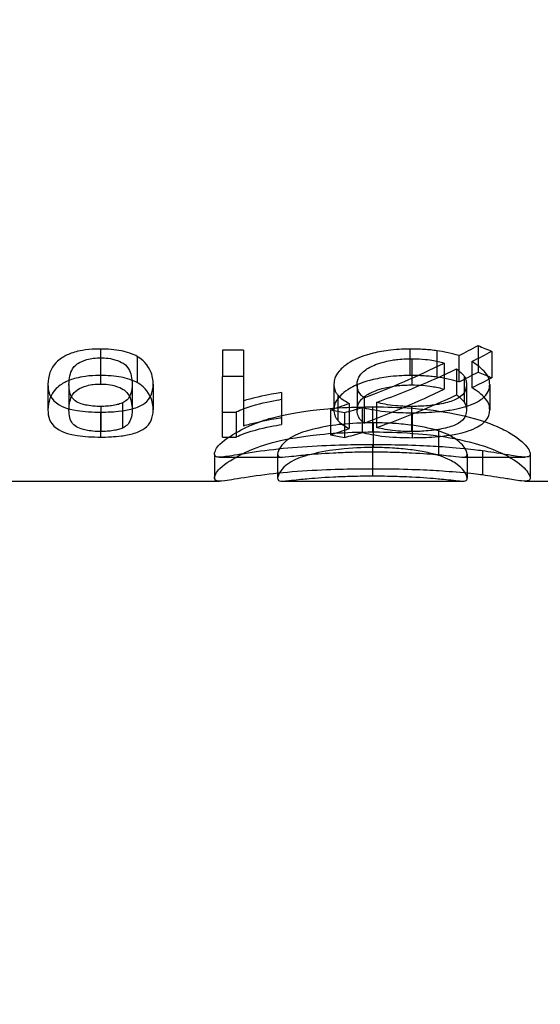
# Model space of a CAD drawing. Units: millimetres. Extents: x -1426 to 44684, y -11211 to 19033.
# Drawn here: x 292 to 293, y -6199 to -6196 of the extents above; entities that cross this region are included whole.
import ezdxf
from ezdxf import colors
from ezdxf.entities.mleader import LeaderData, LeaderLine
from ezdxf.math import Vec2, Vec3

# ---------------------------------------------------------------- set-up
doc = ezdxf.new("R2010")
doc.units = ezdxf.units.MM
doc.header["$LTSCALE"] = 0.5
doc.layers.add('A-ANNOTATION_ENGLISH', color=7, linetype='Continuous')
doc.layers.add('BY OTHERS', color=7, linetype='Continuous', true_color=0x999999)
doc.styles.add('IC2 TECH - ANNOTATION', font='GOTHIC.TTF', dxfattribs={"height": 2.5})

# ---------------------------------------------------------------- blocks, each defined once
blk = doc.blocks.new('IC2 Tech_Connection 1_Verrière')
at = {"ltscale": 0.019606}
for p, q in [((-8.3321, 21.8132), (-8.3321, 21.7304)), ((-7.365, 21.8132), (-7.365, 21.7304))]:
    blk.add_line(p, q, dxfattribs=at)
at = {"ltscale": 0.015579}
for p, q in [((-7.8849, 21.8101), (-7.9507, 21.8101)), ((-7.8849, 21.7274), (-7.9507, 21.7274))]:
    blk.add_line(p, q, dxfattribs=at)
at = {"ltscale": 0.019587}
for p, q in [((-7.9507, 21.8101), (-7.9507, 21.7274)), ((-7.8849, 21.8101), (-7.8849, 21.7274))]:
    blk.add_line(p, q, dxfattribs=at)
at = {"ltscale": 0.019672}
blk.add_line((-7.1514, 21.8241), (-7.1514, 21.7411), dxfattribs=at)
at = {"ltscale": 0.019468}
blk.add_line((-8.2174, 21.7902), (-8.2174, 21.7081), dxfattribs=at)
at = {"ltscale": 0.019425}
blk.add_line((-7.3582, 21.7829), (-7.3582, 21.7009), dxfattribs=at)
at = {"ltscale": 0.019574}
blk.add_line((-7.2798, 21.8079), (-7.2798, 21.7253), dxfattribs=at)
at = {"ltscale": 0.019482}
blk.add_line((-7.2113, 21.7925), (-7.2113, 21.7103), dxfattribs=at)
at = {"ltscale": 0.019563}
blk.add_line((-7.1083, 21.806), (-7.1083, 21.7234), dxfattribs=at)
at = {"ltscale": 0.019344}
blk.add_line((-7.2576, 21.7693), (-7.2576, 21.6876), dxfattribs=at)
at = {"ltscale": 0.019238}
blk.add_line((-7.2183, 21.7511), (-7.2183, 21.6698), dxfattribs=at)
at = {"ltscale": 0.019374}
blk.add_line((-7.1704, 21.7744), (-7.1704, 21.6926), dxfattribs=at)
at = {"ltscale": 0.006248}
blk.add_line((-8.3321, 21.7304), (-8.3321, 21.7037), dxfattribs=at)
at = {"ltscale": 0.13039}
blk.add_line((-7.9507, 21.5378), (-7.9507, 21.7274), dxfattribs=at)
at = {"ltscale": 0.102182}
blk.add_line((-7.8849, 21.7274), (-7.8849, 21.5721), dxfattribs=at)
at = {"ltscale": 0.019106}
blk.add_line((-7.1948, 21.7282), (-7.1948, 21.6476), dxfattribs=at)
at = {"ltscale": 0.018962}
for p, q in [((-8.4968, 21.7028), (-8.4968, 21.6227)), ((-8.4309, 21.7027), (-8.4309, 21.6227)), ((-8.2334, 21.7027), (-8.2334, 21.6227)), ((-8.1675, 21.7028), (-8.1675, 21.6227))]:
    blk.add_line(p, q, dxfattribs=at)
at = {"ltscale": 0.018966}
blk.add_line((-7.6022, 21.7035), (-7.6022, 21.6234), dxfattribs=at)
at = {"ltscale": 0.018959}
blk.add_line((-7.5298, 21.7023), (-7.5298, 21.6222), dxfattribs=at)
at = {"ltscale": 0.018954}
blk.add_line((-7.1873, 21.7015), (-7.1873, 21.6215), dxfattribs=at)
at = {"ltscale": 0.018958}
blk.add_line((-7.1149, 21.7021), (-7.1149, 21.622), dxfattribs=at)
at = {"ltscale": 0.018816}
blk.add_line((-7.7663, 21.6768), (-7.7663, 21.5973), dxfattribs=at)
at = {"ltscale": 0.018771}
blk.add_line((-7.5899, 21.6686), (-7.5899, 21.5894), dxfattribs=at)
at = {"ltscale": 0.018726}
blk.add_line((-7.5073, 21.6605), (-7.5073, 21.5815), dxfattribs=at)
at = {"ltscale": 0.018579}
for p, q in [((-8.3314, 21.6336), (-8.3314, 21.5552)), ((-7.3599, 21.6336), (-7.3599, 21.5552))]:
    blk.add_line(p, q, dxfattribs=at)
at = {"ltscale": 0.01864}
blk.add_line((-8.2631, 21.6448), (-8.2631, 21.5661), dxfattribs=at)
at = {"ltscale": 0.018631}
blk.add_line((-7.5542, 21.6432), (-7.5542, 21.5645), dxfattribs=at)
at = {"ltscale": 0.018562}
blk.add_line((-7.5134, 21.6304), (-7.5134, 21.552), dxfattribs=at)
at = {"ltscale": 0.018572}
blk.add_line((-7.4818, 21.6322), (-7.4818, 21.5538), dxfattribs=at)
at = {"ltscale": 0.018647}
blk.add_line((-7.4691, 21.6462), (-7.4691, 21.5674), dxfattribs=at)
at = {"ltscale": 0.018483}
for p, q in [((-8.3321, 21.6158), (-8.3321, 21.5378)), ((-7.9083, 21.6158), (-7.9083, 21.5378))]:
    blk.add_line(p, q, dxfattribs=at)
at = {"ltscale": 0.009993}
for p, q in [((-7.9507, 21.6158), (-7.9083, 21.6158)), ((-7.9507, 21.5378), (-7.9083, 21.5378))]:
    blk.add_line(p, q, dxfattribs=at)
at = {"ltscale": 0.015146}
blk.add_line((-7.7663, 21.5973), (-7.7663, 21.5769), dxfattribs=at)
at = {"ltscale": 0.018521}
blk.add_line((-7.6124, 21.6229), (-7.6124, 21.5447), dxfattribs=at)
at = {"ltscale": 0.018475}
blk.add_line((-7.5693, 21.6143), (-7.5693, 21.5363), dxfattribs=at)
at = {"ltscale": 0.018473}
blk.add_line((-7.3578, 21.6139), (-7.3578, 21.5359), dxfattribs=at)
at = {"ltscale": 0.018305}
blk.add_line((-7.4797, 21.5823), (-7.4797, 21.505), dxfattribs=at)
at = {"ltscale": 0.018175}
blk.add_line((-7.2747, 21.5574), (-7.2747, 21.4806), dxfattribs=at)
at = {"ltscale": 0.01795}
blk.add_line((-7.4818, 21.5135), (-7.4818, 21.4377), dxfattribs=at)
at = {"ltscale": 0.017804}
for p, q in [((-7.9757, 21.4846), (-7.9757, 21.4094)), ((-6.9879, 21.4846), (-6.9879, 21.4094))]:
    blk.add_line(p, q, dxfattribs=at)
at = {"ltscale": 0.046585}
blk.add_line((-7.96, 21.475), (-7.7639, 21.475), dxfattribs=at)
at = {"ltscale": 0.017805}
for p, q in [((-7.7782, 21.4846), (-7.7782, 21.4094)), ((-7.1855, 21.4846), (-7.1855, 21.4094))]:
    blk.add_line(p, q, dxfattribs=at)
at = {"ltscale": 0.046423}
blk.add_line((-7.1997, 21.475), (-7.0043, 21.475), dxfattribs=at)
at = {"ltscale": 0.017854}
blk.add_line((-7.1376, 21.4946), (-7.1376, 21.4192), dxfattribs=at)
at = {"ltscale": 0.005005}
blk.add_line((-7.4818, 21.4377), (-7.4818, 21.4163), dxfattribs=at)
at = {"ltscale": 0.379564}
blk.add_line((-9.5547, 21.4), (-7.96, 21.4), dxfattribs=at)
at = {"ltscale": 0.13424}
blk.add_line((-7.7639, 21.4), (-7.1997, 21.4), dxfattribs=at)
at = {"ltscale": 0.160565}
blk.add_line((-7.0043, 21.4), (-6.3295, 21.4), dxfattribs=at)
at = {"ltscale": 0.022645}
blk.add_ellipse((-8.5105, 25), major_axis=(0, -3.525), ratio=0.88855, start_param=0.427712, end_param=0.448828, dxfattribs=at)
at = {"ltscale": 0.014272}
blk.add_ellipse((-5.4239, 25.0001), major_axis=(-3.9812, -0.0003), ratio=0.885453, start_param=1.121903, end_param=1.133889, dxfattribs=at)
at = {"ltscale": 0.023372}
blk.add_ellipse((-8.4347, 25), major_axis=(0, 3.525), ratio=0.88938, start_param=3.556696, end_param=3.57843, dxfattribs=at)
at = {"ltscale": 0.093164}
blk.add_ellipse((-8.5088, 25), major_axis=(0, 3.525), ratio=0.887386, start_param=3.467484, end_param=3.553099, dxfattribs=at)
at = {"ltscale": 0.093229}
blk.add_ellipse((-8.4328, 25), major_axis=(0, -3.525), ratio=0.88812, start_param=0.312917, end_param=0.398389, dxfattribs=at)
at = {"ltscale": 0.022583}
blk.add_ellipse((-8.5105, 25), major_axis=(0, -3.6), ratio=0.888549, start_param=0.418234, end_param=0.438817, dxfattribs=at)
at = {"ltscale": 0.023312}
blk.add_ellipse((-8.4347, 25), major_axis=(0, 3.6), ratio=0.88938, start_param=3.547536, end_param=3.568727, dxfattribs=at)
at = {"ltscale": 0.01424}
blk.add_ellipse((-5.424, 25), major_axis=(-4.0657, 0.0001), ratio=0.885438, start_param=1.131999, end_param=1.143681, dxfattribs=at)
at = {"ltscale": 0.092994}
blk.add_ellipse((-8.5088, 25), major_axis=(0, 3.6), ratio=0.887386, start_param=3.460452, end_param=3.544024, dxfattribs=at)
at = {"ltscale": 0.093072}
blk.add_ellipse((-8.4328, 25), major_axis=(0, -3.6), ratio=0.88812, start_param=0.306183, end_param=0.389637, dxfattribs=at)
at = {"ltscale": 0.021329}
blk.add_ellipse((-8.5101, 25), major_axis=(0, -3.525), ratio=0.888541, start_param=0.290692, end_param=0.310159, dxfattribs=at)
at = {"ltscale": 0.018761}
blk.add_ellipse((-8.588, 25), major_axis=(3.6598, 0), ratio=0.963169, start_param=4.994478, end_param=5.01041, dxfattribs=at)
at = {"ltscale": 0.012454}
blk.add_ellipse((-6.1165, 25.0001), major_axis=(-5.2191, -0.0001), ratio=0.675426, start_param=1.280096, end_param=1.288708, dxfattribs=at)
at = {"ltscale": 0.021304}
blk.add_ellipse((-8.5101, 25), major_axis=(0, -3.6), ratio=0.888541, start_param=0.284466, end_param=0.30349, dxfattribs=at)
at = {"ltscale": 0.012447}
blk.add_ellipse((-6.1165, 25.0003), major_axis=(-5.3303, -0.0001), ratio=0.675439, start_param=1.286307, end_param=1.294724, dxfattribs=at)
at = {"ltscale": 0.018744}
blk.add_ellipse((-8.588, 25), major_axis=(3.7377, 0.0001), ratio=0.963164, start_param=4.988404, end_param=5.003976, dxfattribs=at)
at = {"ltscale": 0.087541}
blk.add_open_spline([(-8.3321, 21.8132), (-8.3424, 21.8131), (-8.3533, 21.813), (-8.3843, 21.81), (-8.3943, 21.8081), (-8.4181, 21.8026), (-8.4307, 21.7979), (-8.4487, 21.7887), (-8.4603, 21.782), (-8.4888, 21.7522), (-8.4962, 21.7282), (-8.4968, 21.7028)], degree=3, knots=[0, 0, 0, 0, 0.00306288, 0.00306288, 0.00611944, 0.00611944, 0.0116902, 0.0116902, 0.01590914, 0.01590914, 0.02316968, 0.02316968, 0.02316968, 0.02316968], dxfattribs=at)
at = {"ltscale": 0.031327}
blk.add_open_spline([(-8.2174, 21.7902), (-8.2241, 21.7937), (-8.2295, 21.7964), (-8.2508, 21.8038), (-8.26, 21.806), (-8.2767, 21.8093), (-8.2876, 21.8109), (-8.3114, 21.8129), (-8.3217, 21.813), (-8.3321, 21.8132)], degree=3, knots=[0, 0, 0, 0, 0.00319809, 0.00319809, 0.00636208, 0.00636208, 0.00992406, 0.00992406, 0.01366227, 0.01366227, 0.01366227, 0.01366227], dxfattribs=at)
at = {"ltscale": 0.09782}
blk.add_open_spline([(-7.365, 21.8132), (-7.3786, 21.8131), (-7.3988, 21.8129), (-7.444, 21.8074), (-7.4624, 21.8041), (-7.5094, 21.7927), (-7.5288, 21.7846), (-7.5668, 21.7644), (-7.5791, 21.7522), (-7.5992, 21.7282), (-7.6017, 21.7159), (-7.6022, 21.7035)], degree=3, knots=[0, 0, 0, 0, 0.00407984, 0.00407984, 0.0069834, 0.0069834, 0.01211191, 0.01211191, 0.02043754, 0.02043754, 0.03636477, 0.03636477, 0.03636477, 0.03636477], dxfattribs=at)
at = {"ltscale": 0.020482}
blk.add_open_spline([(-7.2798, 21.8079), (-7.2864, 21.8087), (-7.2929, 21.8095), (-7.2995, 21.8102), (-7.3063, 21.8109), (-7.3133, 21.8114), (-7.3203, 21.8119), (-7.3275, 21.8123), (-7.3348, 21.8126), (-7.3421, 21.8128), (-7.3497, 21.813), (-7.3574, 21.8131), (-7.365, 21.8132)], degree=3, knots=[0, 0, 0, 0, 0.00002039693, 0.00002039693, 0.00002039693, 0.00004154514, 0.00004154514, 0.00004154514, 0.00006348211, 0.00006348211, 0.00006348211, 0.00008643946, 0.00008643946, 0.00008643946, 0.00008643946], dxfattribs=at)
at = {"ltscale": 0.063008}
blk.add_open_spline([(-8.4309, 21.7027), (-8.4306, 21.7215), (-8.4277, 21.7385), (-8.4134, 21.7616), (-8.4056, 21.7667), (-8.3967, 21.7723), (-8.387, 21.777), (-8.3676, 21.7824), (-8.36, 21.7837), (-8.3464, 21.7856), (-8.3395, 21.7857), (-8.3321, 21.7858)], degree=3, knots=[0, 0, 0, 0, 0.0158907, 0.0158907, 0.0280786, 0.0280786, 0.0562705, 0.0562705, 0.0751435, 0.0751435, 0.1080698, 0.1080698, 0.1080698, 0.1080698], dxfattribs=at)
at = {"ltscale": 0.063024}
blk.add_open_spline([(-8.3321, 21.7858), (-8.3252, 21.7857), (-8.3177, 21.7856), (-8.2978, 21.7828), (-8.2905, 21.7808), (-8.2761, 21.7764), (-8.2672, 21.7721), (-8.2588, 21.767), (-8.2509, 21.7618), (-8.2365, 21.7384), (-8.2337, 21.7214), (-8.2334, 21.7027)], degree=3, knots=[0, 0, 0, 0, 0.00209272, 0.00209272, 0.00436534, 0.00436534, 0.01158339, 0.01158339, 0.01513269, 0.01513269, 0.01966972, 0.01966972, 0.01966972, 0.01966972], dxfattribs=at)
at = {"ltscale": 0.056221}
blk.add_open_spline([(-8.1675, 21.7028), (-8.168, 21.7152), (-8.169, 21.7296), (-8.1892, 21.773), (-8.2101, 21.7854), (-8.2174, 21.7902)], degree=3, knots=[0, 0, 0, 0, 0.0104908, 0.0104908, 0.02728983, 0.02728983, 0.02728983, 0.02728983], dxfattribs=at)
at = {"ltscale": 0.07278}
blk.add_open_spline([(-7.5298, 21.7023), (-7.5294, 21.7115), (-7.5277, 21.7222), (-7.5118, 21.7418), (-7.5027, 21.7492), (-7.4813, 21.7607), (-7.4659, 21.7679), (-7.4268, 21.7775), (-7.4125, 21.7795), (-7.3845, 21.7826), (-7.3701, 21.7827), (-7.3582, 21.7829)], degree=3, knots=[0, 0, 0, 0, 0.00785336, 0.00785336, 0.0129695, 0.0129695, 0.01647932, 0.01647932, 0.01881515, 0.01881515, 0.02293609, 0.02293609, 0.02293609, 0.02293609], dxfattribs=at)
at = {"ltscale": 0.01524}
blk.add_open_spline([(-7.3582, 21.7829), (-7.3478, 21.7828), (-7.3392, 21.7827), (-7.3125, 21.7806), (-7.305, 21.7795), (-7.2954, 21.778)], degree=3, knots=[0, 0, 0, 0, 0.003143161, 0.003143161, 0.006427991, 0.006427991, 0.006427991, 0.006427991], dxfattribs=at)
at = {"ltscale": 0.018456}
blk.add_open_spline([(-7.2113, 21.7925), (-7.222, 21.7955), (-7.2325, 21.7984), (-7.2598, 21.8048), (-7.2694, 21.8063), (-7.2798, 21.8079)], degree=3, knots=[0, 0, 0, 0, 0.003841462, 0.003841462, 0.008859271, 0.008859271, 0.008859271, 0.008859271], dxfattribs=at)
at = {"ltscale": 0.010293}
blk.add_open_spline([(-7.2954, 21.778), (-7.2889, 21.7769), (-7.283, 21.7759), (-7.27, 21.7728), (-7.264, 21.7711), (-7.2576, 21.7693)], degree=3, knots=[0, 0, 0, 0, 0.002094957, 0.002094957, 0.003725707, 0.003725707, 0.003725707, 0.003725707], dxfattribs=at)
at = {"ltscale": 0.01529}
blk.add_open_spline([(-7.2183, 21.7511), (-7.2149, 21.7483), (-7.2105, 21.745), (-7.1979, 21.7332), (-7.1965, 21.7306), (-7.1948, 21.7282)], degree=3, knots=[0, 0, 0, 0, 0.002350639, 0.002350639, 0.005274268, 0.005274268, 0.005274268, 0.005274268], dxfattribs=at)
at = {"ltscale": 0.048006}
blk.add_open_spline([(-7.1149, 21.7021), (-7.1153, 21.7123), (-7.1158, 21.7245), (-7.1384, 21.7519), (-7.1578, 21.7655), (-7.1704, 21.7744)], degree=3, knots=[0, 0, 0, 0, 0.00869662, 0.00869662, 0.016771, 0.016771, 0.016771, 0.016771], dxfattribs=at)
at = {"ltscale": 0.087324}
blk.add_open_spline([(-8.3321, 21.7304), (-8.3423, 21.7303), (-8.3532, 21.7303), (-8.3839, 21.7274), (-8.3939, 21.7255), (-8.4179, 21.7202), (-8.4305, 21.7156), (-8.4486, 21.7066), (-8.4602, 21.7), (-8.4888, 21.671), (-8.4962, 21.6476), (-8.4968, 21.6227)], degree=3, knots=[0, 0, 0, 0, 0.00305635, 0.00305635, 0.00607235, 0.00607235, 0.0114653, 0.0114653, 0.01553477, 0.01553477, 0.02254017, 0.02254017, 0.02254017, 0.02254017], dxfattribs=at)
at = {"ltscale": 0.031295}
blk.add_open_spline([(-8.2174, 21.7081), (-8.2241, 21.7114), (-8.2295, 21.7141), (-8.2506, 21.7212), (-8.2598, 21.7234), (-8.2767, 21.7266), (-8.2876, 21.7282), (-8.3115, 21.7301), (-8.3218, 21.7303), (-8.3321, 21.7304)], degree=3, knots=[0, 0, 0, 0, 0.00319257, 0.00319257, 0.00627889, 0.00627889, 0.00962256, 0.00962256, 0.01312012, 0.01312012, 0.01312012, 0.01312012], dxfattribs=at)
at = {"ltscale": 0.097622}
blk.add_open_spline([(-7.365, 21.7304), (-7.3786, 21.7303), (-7.3987, 21.7301), (-7.4438, 21.7248), (-7.4621, 21.7216), (-7.5091, 21.7106), (-7.5285, 21.7027), (-7.5673, 21.6827), (-7.5794, 21.6706), (-7.5992, 21.6477), (-7.6017, 21.6356), (-7.6022, 21.6234)], degree=3, knots=[0, 0, 0, 0, 0.00406488, 0.00406488, 0.00696241, 0.00696241, 0.01204965, 0.01204965, 0.0204157, 0.0204157, 0.03805775, 0.03805775, 0.03805775, 0.03805775], dxfattribs=at)
at = {"ltscale": 0.020479}
blk.add_open_spline([(-7.2798, 21.7253), (-7.2864, 21.7261), (-7.2929, 21.7269), (-7.2995, 21.7275), (-7.3063, 21.7282), (-7.3133, 21.7287), (-7.3203, 21.7291), (-7.3275, 21.7296), (-7.3348, 21.7299), (-7.3421, 21.7301), (-7.3497, 21.7303), (-7.3574, 21.7303), (-7.365, 21.7304)], degree=3, knots=[0, 0, 0, 0, 0.00002039034, 0.00002039034, 0.00002039034, 0.00004153527, 0.00004153527, 0.00004153527, 0.0000634711, 0.0000634711, 0.0000634711, 0.00008642831, 0.00008642831, 0.00008642831, 0.00008642831], dxfattribs=at)
at = {"ltscale": 0.018438}
blk.add_open_spline([(-7.2113, 21.7103), (-7.222, 21.7131), (-7.2325, 21.716), (-7.2598, 21.7222), (-7.2694, 21.7237), (-7.2798, 21.7253)], degree=3, knots=[0, 0, 0, 0, 0.003837487, 0.003837487, 0.008847051, 0.008847051, 0.008847051, 0.008847051], dxfattribs=at)
at = {"ltscale": 0.017588}
blk.add_open_spline([(-7.1948, 21.7282), (-7.1931, 21.7252), (-7.1906, 21.7212), (-7.1876, 21.7093), (-7.1875, 21.7048), (-7.1873, 21.7015)], degree=3, knots=[0, 0, 0, 0, 0.00249899, 0.00249899, 0.004626686, 0.004626686, 0.004626686, 0.004626686], dxfattribs=at)
at = {"ltscale": 0.086008}
blk.add_open_spline([(-8.4968, 21.7028), (-8.4963, 21.6813), (-8.4926, 21.662), (-8.4591, 21.6357), (-8.4484, 21.6315), (-8.434, 21.6265), (-8.4231, 21.6234), (-8.3938, 21.6189), (-8.3821, 21.6177), (-8.3552, 21.616), (-8.3441, 21.6159), (-8.3321, 21.6158)], degree=3, knots=[0, 0, 0, 0, 0.01826513, 0.01826513, 0.02759276, 0.02759276, 0.03888304, 0.03888304, 0.04585171, 0.04585171, 0.05418669, 0.05418669, 0.05418669, 0.05418669], dxfattribs=at)
at = {"ltscale": 0.062845}
blk.add_open_spline([(-8.4309, 21.6227), (-8.4306, 21.641), (-8.4277, 21.6576), (-8.4133, 21.6802), (-8.4056, 21.6851), (-8.3967, 21.6906), (-8.387, 21.6951), (-8.3676, 21.7004), (-8.36, 21.7017), (-8.3463, 21.7035), (-8.3395, 21.7036), (-8.3321, 21.7037)], degree=3, knots=[0, 0, 0, 0, 0.0158441, 0.0158441, 0.0279536, 0.0279536, 0.0554386, 0.0554386, 0.0736754, 0.0736754, 0.1052023, 0.1052023, 0.1052023, 0.1052023], dxfattribs=at)
at = {"ltscale": 0.062205}
blk.add_open_spline([(-8.3314, 21.6336), (-8.3381, 21.6337), (-8.346, 21.6338), (-8.366, 21.6356), (-8.3734, 21.637), (-8.3894, 21.6404), (-8.3978, 21.6437), (-8.4092, 21.649), (-8.4147, 21.6529), (-8.4279, 21.6701), (-8.4306, 21.6845), (-8.4309, 21.7027)], degree=3, knots=[0, 0, 0, 0, 0.0019953, 0.0019953, 0.00405586, 0.00405586, 0.00963473, 0.00963473, 0.01655392, 0.01655392, 0.02876012, 0.02876012, 0.02876012, 0.02876012], dxfattribs=at)
at = {"ltscale": 0.06286}
blk.add_open_spline([(-8.3321, 21.7037), (-8.3252, 21.7036), (-8.3177, 21.7035), (-8.2978, 21.7008), (-8.2905, 21.6988), (-8.276, 21.6945), (-8.2672, 21.6903), (-8.2588, 21.6854), (-8.2509, 21.6803), (-8.2365, 21.6575), (-8.2337, 21.6409), (-8.2334, 21.6227)], degree=3, knots=[0, 0, 0, 0, 0.00209231, 0.00209231, 0.00436809, 0.00436809, 0.01159362, 0.01159362, 0.01521492, 0.01521492, 0.01986004, 0.01986004, 0.01986004, 0.01986004], dxfattribs=at)
at = {"ltscale": 0.086038}
blk.add_open_spline([(-8.3321, 21.6158), (-8.3228, 21.6158), (-8.3122, 21.6159), (-8.2913, 21.6171), (-8.2791, 21.6179), (-8.2552, 21.621), (-8.2409, 21.6234), (-8.2125, 21.6325), (-8.2015, 21.6382), (-8.1755, 21.6578), (-8.1681, 21.6771), (-8.1675, 21.7028)], degree=3, knots=[0, 0, 0, 0, 0.002807118, 0.002807118, 0.004198244, 0.004198244, 0.005369411, 0.005369411, 0.006523174, 0.006523174, 0.009191764, 0.009191764, 0.009191764, 0.009191764], dxfattribs=at)
at = {"ltscale": 0.042743}
blk.add_open_spline([(-8.2334, 21.7027), (-8.2336, 21.6936), (-8.234, 21.6833), (-8.2441, 21.6559), (-8.2536, 21.6499), (-8.2631, 21.6448)], degree=3, knots=[0, 0, 0, 0, 0.00772897, 0.00772897, 0.01886965, 0.01886965, 0.01886965, 0.01886965], dxfattribs=at)
at = {"ltscale": 0.056035}
blk.add_open_spline([(-8.1675, 21.6227), (-8.168, 21.6348), (-8.169, 21.6489), (-8.1891, 21.6912), (-8.21, 21.7033), (-8.2174, 21.7081)], degree=3, knots=[0, 0, 0, 0, 0.01046174, 0.01046174, 0.02720833, 0.02720833, 0.02720833, 0.02720833], dxfattribs=at)
at = {"ltscale": 0.024512}
blk.add_open_spline([(-7.6022, 21.7035), (-7.6021, 21.7002), (-7.602, 21.697), (-7.6015, 21.6938), (-7.6011, 21.691), (-7.6003, 21.6883), (-7.5995, 21.6857), (-7.5985, 21.6828), (-7.5973, 21.6799), (-7.5957, 21.677), (-7.5941, 21.6742), (-7.592, 21.6714), (-7.5899, 21.6686)], degree=3, knots=[0, 0, 0, 0, 0.0000276787, 0.0000276787, 0.0000276787, 0.0000512732, 0.0000512732, 0.0000512732, 0.000077194, 0.000077194, 0.000077194, 0.0001032645, 0.0001032645, 0.0001032645, 0.0001032645], dxfattribs=at)
at = {"ltscale": 0.030105}
blk.add_open_spline([(-7.5073, 21.6605), (-7.5122, 21.6641), (-7.5203, 21.6705), (-7.5274, 21.6854), (-7.5296, 21.6927), (-7.5298, 21.7023)], degree=3, knots=[0, 0, 0, 0, 0.00368058, 0.00368058, 0.005494214, 0.005494214, 0.005494214, 0.005494214], dxfattribs=at)
at = {"ltscale": 0.072636}
blk.add_open_spline([(-7.5298, 21.6222), (-7.5294, 21.6313), (-7.5277, 21.6417), (-7.5117, 21.6609), (-7.5027, 21.6681), (-7.4812, 21.6792), (-7.4658, 21.6863), (-7.4266, 21.6957), (-7.4123, 21.6976), (-7.3845, 21.7006), (-7.3701, 21.7007), (-7.3582, 21.7009)], degree=3, knots=[0, 0, 0, 0, 0.00784703, 0.00784703, 0.01295442, 0.01295442, 0.01645998, 0.01645998, 0.01882081, 0.01882081, 0.02305001, 0.02305001, 0.02305001, 0.02305001], dxfattribs=at)
at = {"ltscale": 0.072886}
blk.add_open_spline([(-7.1873, 21.7015), (-7.1877, 21.6901), (-7.1904, 21.6798), (-7.2079, 21.6616), (-7.2186, 21.6563), (-7.2388, 21.6479), (-7.2545, 21.6437), (-7.2806, 21.6389), (-7.2944, 21.6368), (-7.3322, 21.6339), (-7.3459, 21.6338), (-7.3599, 21.6336)], degree=3, knots=[0, 0, 0, 0, 0.00969364, 0.00969364, 0.01829128, 0.01829128, 0.03208103, 0.03208103, 0.03880993, 0.03880993, 0.04502236, 0.04502236, 0.04502236, 0.04502236], dxfattribs=at)
at = {"ltscale": 0.015237}
blk.add_open_spline([(-7.3582, 21.7009), (-7.3478, 21.7008), (-7.3392, 21.7007), (-7.3125, 21.6987), (-7.305, 21.6975), (-7.2954, 21.6961)], degree=3, knots=[0, 0, 0, 0, 0.003142835, 0.003142835, 0.006428778, 0.006428778, 0.006428778, 0.006428778], dxfattribs=at)
at = {"ltscale": 0.099109}
blk.add_open_spline([(-7.3578, 21.6139), (-7.3408, 21.614), (-7.3221, 21.6141), (-7.27, 21.6178), (-7.2521, 21.6202), (-7.2088, 21.627), (-7.1893, 21.6327), (-7.1509, 21.6473), (-7.1389, 21.6571), (-7.1146, 21.6798), (-7.1152, 21.6947), (-7.1149, 21.7021)], degree=3, knots=[0, 0, 0, 0, 0.00509827, 0.00509827, 0.00996856, 0.00996856, 0.02018902, 0.02018902, 0.03718343, 0.03718343, 0.0917642, 0.0917642, 0.0917642, 0.0917642], dxfattribs=at)
at = {"ltscale": 0.010283}
blk.add_open_spline([(-7.2954, 21.6961), (-7.2889, 21.695), (-7.2831, 21.6941), (-7.27, 21.6911), (-7.264, 21.6894), (-7.2576, 21.6876)], degree=3, knots=[0, 0, 0, 0, 0.002093028, 0.002093028, 0.003723228, 0.003723228, 0.003723228, 0.003723228], dxfattribs=at)
at = {"ltscale": 0.047858}
blk.add_open_spline([(-7.1149, 21.622), (-7.1153, 21.632), (-7.1158, 21.6439), (-7.1384, 21.6706), (-7.1578, 21.684), (-7.1704, 21.6926)], degree=3, knots=[0, 0, 0, 0, 0.00867475, 0.00867475, 0.01673333, 0.01673333, 0.01673333, 0.01673333], dxfattribs=at)
at = {"ltscale": 0.047219}
blk.add_open_spline([(-7.9083, 21.6158), (-7.9023, 21.6191), (-7.8875, 21.6275), (-7.814, 21.6478), (-7.7847, 21.6527), (-7.7663, 21.6559)], degree=3, knots=[0, 0, 0, 0, 0.003996313, 0.003996313, 0.007372749, 0.007372749, 0.007372749, 0.007372749], dxfattribs=at)
at = {"ltscale": 0.034155}
blk.add_open_spline([(-7.7663, 21.6768), (-7.7785, 21.675), (-7.796, 21.6725), (-7.8621, 21.6582), (-7.8728, 21.6547), (-7.8849, 21.6509)], degree=3, knots=[0, 0, 0, 0, 0.003984366, 0.003984366, 0.007941695, 0.007941695, 0.007941695, 0.007941695], dxfattribs=at)
at = {"ltscale": 0.020919}
blk.add_open_spline([(-7.5899, 21.6686), (-7.5854, 21.6637), (-7.5821, 21.6606), (-7.5685, 21.6512), (-7.5636, 21.6483), (-7.5542, 21.6432)], degree=3, knots=[0, 0, 0, 0, 0.004729033, 0.004729033, 0.008458793, 0.008458793, 0.008458793, 0.008458793], dxfattribs=at)
at = {"ltscale": 0.015244}
blk.add_open_spline([(-7.2183, 21.6698), (-7.2149, 21.6672), (-7.2105, 21.664), (-7.1979, 21.6524), (-7.1965, 21.6499), (-7.1948, 21.6476)], degree=3, knots=[0, 0, 0, 0, 0.002340456, 0.002340456, 0.005246924, 0.005246924, 0.005246924, 0.005246924], dxfattribs=at)
at = {"ltscale": 0.019169}
blk.add_open_spline([(-8.2631, 21.6448), (-8.267, 21.6432), (-8.271, 21.6417), (-8.281, 21.6388), (-8.2863, 21.6376), (-8.2994, 21.6354), (-8.3056, 21.6348), (-8.3193, 21.6337), (-8.3251, 21.6337), (-8.3314, 21.6336)], degree=3, knots=[0, 0, 0, 0, 0.001918555, 0.001918555, 0.00360188, 0.00360188, 0.005497599, 0.005497599, 0.008124448, 0.008124448, 0.008124448, 0.008124448], dxfattribs=at)
at = {"ltscale": 0.251977}
blk.add_open_spline([(-7.9757, 21.4846), (-7.9749, 21.4923), (-7.9706, 21.5038), (-7.9425, 21.5323), (-7.9128, 21.5493), (-7.8571, 21.5786), (-7.8234, 21.59), (-7.778, 21.6031), (-7.7402, 21.6122), (-7.6646, 21.6223), (-7.6336, 21.6261), (-7.5488, 21.6316), (-7.5167, 21.6319), (-7.4818, 21.6322)], degree=3, knots=[0, 0, 0, 0, 0.0314611, 0.0314611, 0.0744425, 0.0744425, 0.1493828, 0.1493828, 0.2531849, 0.2531849, 0.2854129, 0.2854129, 0.317634, 0.317634, 0.317634, 0.317634], dxfattribs=at)
at = {"ltscale": 0.040322}
blk.add_open_spline([(-7.5134, 21.6304), (-7.5001, 21.6274), (-7.4729, 21.6212), (-7.409, 21.6143), (-7.3806, 21.614), (-7.3578, 21.6139)], degree=3, knots=[0, 0, 0, 0, 0.00503274, 0.00503274, 0.01014194, 0.01014194, 0.01014194, 0.01014194], dxfattribs=at)
at = {"ltscale": 0.25205}
blk.add_open_spline([(-7.4818, 21.6322), (-7.4532, 21.6321), (-7.4186, 21.6319), (-7.3227, 21.6258), (-7.2891, 21.6212), (-7.2467, 21.6154), (-7.205, 21.6081), (-7.1126, 21.5817), (-7.0832, 21.5673), (-7.0542, 21.5527), (-7.0251, 21.5358), (-6.994, 21.5037), (-6.9889, 21.4922), (-6.9879, 21.4846)], degree=3, knots=[0, 0, 0, 0, 0.0085822, 0.0085822, 0.0180081, 0.0180081, 0.0542233, 0.0542233, 0.0978454, 0.0978454, 0.1526346, 0.1526346, 0.1918688, 0.1918688, 0.1918688, 0.1918688], dxfattribs=at)
at = {"ltscale": 0.028354}
blk.add_open_spline([(-7.3599, 21.6336), (-7.3759, 21.6337), (-7.3955, 21.6338), (-7.4405, 21.6394), (-7.4622, 21.6446), (-7.4691, 21.6462)], degree=3, knots=[0, 0, 0, 0, 0.004816349, 0.004816349, 0.009442531, 0.009442531, 0.009442531, 0.009442531], dxfattribs=at)
at = {"ltscale": 0.017534}
blk.add_open_spline([(-7.1948, 21.6476), (-7.1931, 21.6446), (-7.1907, 21.6407), (-7.1876, 21.629), (-7.1875, 21.6247), (-7.1873, 21.6215)], degree=3, knots=[0, 0, 0, 0, 0.002484927, 0.002484927, 0.004598329, 0.004598329, 0.004598329, 0.004598329], dxfattribs=at)
at = {"ltscale": 0.085871}
blk.add_open_spline([(-8.4968, 21.6227), (-8.4963, 21.6017), (-8.4926, 21.5829), (-8.459, 21.5572), (-8.4483, 21.553), (-8.4339, 21.5481), (-8.423, 21.5451), (-8.3937, 21.5408), (-8.382, 21.5396), (-8.3552, 21.5379), (-8.3441, 21.5379), (-8.3321, 21.5378)], degree=3, knots=[0, 0, 0, 0, 0.01824592, 0.01824592, 0.02757637, 0.02757637, 0.03893946, 0.03893946, 0.04596612, 0.04596612, 0.0543668, 0.0543668, 0.0543668, 0.0543668], dxfattribs=at)
at = {"ltscale": 0.062092}
blk.add_open_spline([(-8.3314, 21.5552), (-8.3381, 21.5553), (-8.346, 21.5553), (-8.3642, 21.557), (-8.3712, 21.5581), (-8.3893, 21.5618), (-8.3977, 21.565), (-8.4091, 21.5702), (-8.4147, 21.5739), (-8.4279, 21.5907), (-8.4306, 21.6049), (-8.4309, 21.6227)], degree=3, knots=[0, 0, 0, 0, 0.00198954, 0.00198954, 0.0036807, 0.0036807, 0.00681572, 0.00681572, 0.01066709, 0.01066709, 0.01743088, 0.01743088, 0.01743088, 0.01743088], dxfattribs=at)
at = {"ltscale": 0.085901}
blk.add_open_spline([(-8.3321, 21.5378), (-8.3228, 21.5378), (-8.3123, 21.5378), (-8.2898, 21.5391), (-8.2782, 21.5399), (-8.2555, 21.5428), (-8.2411, 21.5451), (-8.2126, 21.554), (-8.2015, 21.5596), (-8.1755, 21.5788), (-8.1681, 21.5976), (-8.1675, 21.6227)], degree=3, knots=[0, 0, 0, 0, 0.00280202, 0.00280202, 0.00453467, 0.00453467, 0.00612662, 0.00612662, 0.00769163, 0.00769163, 0.01130931, 0.01130931, 0.01130931, 0.01130931], dxfattribs=at)
at = {"ltscale": 0.042639}
blk.add_open_spline([(-8.2334, 21.6227), (-8.2336, 21.6138), (-8.234, 21.6036), (-8.2441, 21.5769), (-8.2536, 21.5711), (-8.2631, 21.5661)], degree=3, knots=[0, 0, 0, 0, 0.00771869, 0.00771869, 0.01885283, 0.01885283, 0.01885283, 0.01885283], dxfattribs=at)
at = {"ltscale": 0.03413}
blk.add_open_spline([(-7.7663, 21.5973), (-7.7785, 21.5956), (-7.796, 21.5931), (-7.8621, 21.5792), (-7.8728, 21.5758), (-7.8849, 21.5721)], degree=3, knots=[0, 0, 0, 0, 0.003986686, 0.003986686, 0.00794805, 0.00794805, 0.00794805, 0.00794805], dxfattribs=at)
at = {"ltscale": 0.024447}
blk.add_open_spline([(-7.6022, 21.6234), (-7.6021, 21.6202), (-7.602, 21.617), (-7.6015, 21.6139), (-7.6011, 21.6113), (-7.6003, 21.6086), (-7.5995, 21.606), (-7.5985, 21.6032), (-7.5973, 21.6003), (-7.5957, 21.5976), (-7.5941, 21.5948), (-7.592, 21.5921), (-7.5899, 21.5894)], degree=3, knots=[0, 0, 0, 0, 0.0000275992, 0.0000275992, 0.0000275992, 0.0000511359, 0.0000511359, 0.0000511359, 0.0000769885, 0.0000769885, 0.0000769885, 0.000102991, 0.000102991, 0.000102991, 0.000102991], dxfattribs=at)
at = {"ltscale": 0.030029}
blk.add_open_spline([(-7.5073, 21.5815), (-7.5121, 21.585), (-7.5203, 21.5912), (-7.5274, 21.6057), (-7.5296, 21.6129), (-7.5298, 21.6222)], degree=3, knots=[0, 0, 0, 0, 0.003665541, 0.003665541, 0.005470628, 0.005470628, 0.005470628, 0.005470628], dxfattribs=at)
at = {"ltscale": 0.072783}
blk.add_open_spline([(-7.1873, 21.6215), (-7.1877, 21.6103), (-7.1904, 21.6003), (-7.2081, 21.5824), (-7.2188, 21.5772), (-7.2389, 21.5691), (-7.2545, 21.565), (-7.2806, 21.5604), (-7.2944, 21.5583), (-7.3322, 21.5554), (-7.3459, 21.5553), (-7.3599, 21.5552)], degree=3, knots=[0, 0, 0, 0, 0.00968295, 0.00968295, 0.01833813, 0.01833813, 0.03242801, 0.03242801, 0.03925081, 0.03925081, 0.04551929, 0.04551929, 0.04551929, 0.04551929], dxfattribs=at)
at = {"ltscale": 0.098973}
blk.add_open_spline([(-7.3578, 21.5359), (-7.3409, 21.536), (-7.3221, 21.5361), (-7.2703, 21.5396), (-7.2524, 21.542), (-7.2051, 21.5493), (-7.1855, 21.5557), (-7.1511, 21.5685), (-7.139, 21.578), (-7.1161, 21.5989), (-7.1153, 21.6125), (-7.1149, 21.622)], degree=3, knots=[0, 0, 0, 0, 0.0050858, 0.0050858, 0.0099282, 0.0099282, 0.0213753, 0.0213753, 0.0476395, 0.0476395, 0.1262081, 0.1262081, 0.1262081, 0.1262081], dxfattribs=at)
at = {"ltscale": 0.019159}
blk.add_open_spline([(-8.2631, 21.5661), (-8.267, 21.5645), (-8.271, 21.563), (-8.281, 21.5602), (-8.2863, 21.5591), (-8.2994, 21.5569), (-8.3055, 21.5563), (-8.3193, 21.5553), (-8.3251, 21.5552), (-8.3314, 21.5552)], degree=3, knots=[0, 0, 0, 0, 0.001916585, 0.001916585, 0.003598956, 0.003598956, 0.005490372, 0.005490372, 0.008102706, 0.008102706, 0.008102706, 0.008102706], dxfattribs=at)
at = {"ltscale": 0.047175}
blk.add_open_spline([(-7.9083, 21.5378), (-7.9023, 21.541), (-7.8875, 21.5491), (-7.814, 21.569), (-7.7847, 21.5739), (-7.7663, 21.5769)], degree=3, knots=[0, 0, 0, 0, 0.003991557, 0.003991557, 0.007361943, 0.007361943, 0.007361943, 0.007361943], dxfattribs=at)
at = {"ltscale": 0.180906}
blk.add_open_spline([(-7.4797, 21.5823), (-7.4988, 21.5822), (-7.5328, 21.5819), (-7.5907, 21.5764), (-7.6189, 21.573), (-7.6645, 21.563), (-7.6764, 21.5599), (-7.7052, 21.5516), (-7.7253, 21.5439), (-7.7681, 21.5149), (-7.7772, 21.4958), (-7.7782, 21.4846)], degree=3, knots=[0, 0, 0, 0, 0.00573801, 0.00573801, 0.00892148, 0.00892148, 0.01036171, 0.01036171, 0.01383239, 0.01383239, 0.01917513, 0.01917513, 0.01917513, 0.01917513], dxfattribs=at)
at = {"ltscale": 0.020879}
blk.add_open_spline([(-7.5899, 21.5894), (-7.5854, 21.5845), (-7.5821, 21.5816), (-7.5685, 21.5723), (-7.5636, 21.5695), (-7.5542, 21.5645)], degree=3, knots=[0, 0, 0, 0, 0.004715493, 0.004715493, 0.008431683, 0.008431683, 0.008431683, 0.008431683], dxfattribs=at)
at = {"ltscale": 0.05738}
blk.add_open_spline([(-7.2747, 21.5574), (-7.2865, 21.5606), (-7.2983, 21.5639), (-7.3303, 21.5706), (-7.3472, 21.5733), (-7.3836, 21.578), (-7.4018, 21.5796), (-7.4432, 21.5821), (-7.461, 21.5822), (-7.4797, 21.5823)], degree=3, knots=[0, 0, 0, 0, 0.00571855, 0.00571855, 0.01152875, 0.01152875, 0.01898788, 0.01898788, 0.02937168, 0.02937168, 0.02937168, 0.02937168], dxfattribs=at)
at = {"ltscale": 0.028344}
blk.add_open_spline([(-7.3599, 21.5552), (-7.3759, 21.5553), (-7.3955, 21.5554), (-7.4405, 21.5608), (-7.4622, 21.5659), (-7.4691, 21.5674)], degree=3, knots=[0, 0, 0, 0, 0.004814853, 0.004814853, 0.009441378, 0.009441378, 0.009441378, 0.009441378], dxfattribs=at)
at = {"ltscale": 0.251854}
blk.add_open_spline([(-7.9757, 21.4094), (-7.9749, 21.417), (-7.9706, 21.4282), (-7.9426, 21.4561), (-7.9129, 21.4727), (-7.8572, 21.5013), (-7.8235, 21.5125), (-7.7778, 21.5254), (-7.74, 21.5342), (-7.6657, 21.544), (-7.6329, 21.5479), (-7.5472, 21.5532), (-7.5161, 21.5535), (-7.4818, 21.5538)], degree=3, knots=[0, 0, 0, 0, 0.0314258, 0.0314258, 0.0746056, 0.0746056, 0.149637, 0.149637, 0.254317, 0.254317, 0.2857773, 0.2857773, 0.3142546, 0.3142546, 0.3142546, 0.3142546], dxfattribs=at)
at = {"ltscale": 0.04031}
blk.add_open_spline([(-7.5134, 21.552), (-7.5001, 21.5491), (-7.4729, 21.543), (-7.409, 21.5362), (-7.3806, 21.536), (-7.3578, 21.5359)], degree=3, knots=[0, 0, 0, 0, 0.00503055, 0.00503055, 0.01013568, 0.01013568, 0.01013568, 0.01013568], dxfattribs=at)
at = {"ltscale": 0.251927}
blk.add_open_spline([(-7.4818, 21.5538), (-7.4532, 21.5537), (-7.4186, 21.5535), (-7.3227, 21.5475), (-7.2891, 21.5431), (-7.2467, 21.5374), (-7.205, 21.5303), (-7.1169, 21.5056), (-7.0871, 21.4922), (-7.0548, 21.4763), (-7.0254, 21.4598), (-6.9941, 21.4282), (-6.9889, 21.4169), (-6.9879, 21.4094)], degree=3, knots=[0, 0, 0, 0, 0.0085869, 0.0085869, 0.0179825, 0.0179825, 0.0541449, 0.0541449, 0.0939512, 0.0939512, 0.1307048, 0.1307048, 0.1567445, 0.1567445, 0.1567445, 0.1567445], dxfattribs=at)
at = {"ltscale": 0.122797}
blk.add_open_spline([(-7.1855, 21.4846), (-7.1864, 21.4903), (-7.1878, 21.4992), (-7.2059, 21.5195), (-7.2134, 21.5264), (-7.2368, 21.5415), (-7.2533, 21.5495), (-7.2747, 21.5574)], degree=3, knots=[0, 0, 0, 0, 0.02303098, 0.02303098, 0.03365669, 0.03365669, 0.04389677, 0.04389677, 0.04389677, 0.04389677], dxfattribs=at)
at = {"ltscale": 0.249342}
blk.add_open_spline([(-7.4818, 21.5135), (-7.5242, 21.5134), (-7.5881, 21.5133), (-7.7136, 21.5061), (-7.7513, 21.5029), (-7.828, 21.4941), (-7.8648, 21.4887), (-7.9074, 21.4817), (-7.9196, 21.4797), (-7.9478, 21.4755), (-7.9591, 21.4744), (-7.9678, 21.4756), (-7.9713, 21.4762), (-7.9751, 21.4799), (-7.9754, 21.482), (-7.9757, 21.4846)], degree=3, knots=[0, 0, 0, 0, 0.01271054, 0.01271054, 0.01953635, 0.01953635, 0.02590721, 0.02590721, 0.02899527, 0.02899527, 0.0349479, 0.0349479, 0.03666413, 0.03666413, 0.03798923, 0.03798923, 0.03798923, 0.03798923], dxfattribs=at)
at = {"ltscale": 0.180835}
blk.add_open_spline([(-7.4797, 21.505), (-7.4988, 21.5049), (-7.5327, 21.5046), (-7.5906, 21.4992), (-7.6188, 21.4959), (-7.6644, 21.4861), (-7.6764, 21.4831), (-7.7053, 21.475), (-7.7253, 21.4675), (-7.7681, 21.439), (-7.7772, 21.4204), (-7.7782, 21.4094)], degree=3, knots=[0, 0, 0, 0, 0.00573747, 0.00573747, 0.00893572, 0.00893572, 0.01038643, 0.01038643, 0.01387894, 0.01387894, 0.0192578, 0.0192578, 0.0192578, 0.0192578], dxfattribs=at)
at = {"ltscale": 0.092386}
blk.add_open_spline([(-7.1376, 21.4946), (-7.1542, 21.4966), (-7.1712, 21.4989), (-7.2397, 21.5052), (-7.2679, 21.5072), (-7.3159, 21.5099), (-7.3482, 21.5114), (-7.4207, 21.5133), (-7.4513, 21.5134), (-7.4818, 21.5135)], degree=3, knots=[0, 0, 0, 0, 0.00749857, 0.00749857, 0.01419277, 0.01419277, 0.02108302, 0.02108302, 0.02797192, 0.02797192, 0.02797192, 0.02797192], dxfattribs=at)
at = {"ltscale": 0.057363}
blk.add_open_spline([(-7.2747, 21.4806), (-7.2865, 21.4838), (-7.2983, 21.487), (-7.3304, 21.4936), (-7.3472, 21.4962), (-7.3836, 21.5008), (-7.4018, 21.5024), (-7.4432, 21.5048), (-7.461, 21.5049), (-7.4797, 21.505)], degree=3, knots=[0, 0, 0, 0, 0.00571749, 0.00571749, 0.01152523, 0.01152523, 0.0189799, 0.0189799, 0.0293295, 0.0293295, 0.0293295, 0.0293295], dxfattribs=at)
at = {"ltscale": 0.178822}
blk.add_open_spline([(-7.7782, 21.4846), (-7.7779, 21.481), (-7.7776, 21.4775), (-7.7686, 21.4749), (-7.762, 21.4745), (-7.7236, 21.479), (-7.7001, 21.4816), (-7.6679, 21.4844), (-7.6402, 21.4867), (-7.5838, 21.4896), (-7.5633, 21.4904), (-7.5216, 21.4915), (-7.5016, 21.4916), (-7.4818, 21.4916)], degree=3, knots=[0, 0, 0, 0, 0.01474752, 0.01474752, 0.0237948, 0.0237948, 0.03278441, 0.03278441, 0.04544775, 0.04544775, 0.05202145, 0.05202145, 0.06094646, 0.06094646, 0.06094646, 0.06094646], dxfattribs=at)
at = {"ltscale": 0.17887}
blk.add_open_spline([(-7.4818, 21.4916), (-7.4627, 21.4916), (-7.4423, 21.4915), (-7.4004, 21.4904), (-7.3804, 21.4897), (-7.3241, 21.4867), (-7.295, 21.4844), (-7.2645, 21.4818), (-7.2404, 21.4791), (-7.2046, 21.4749), (-7.1967, 21.4744), (-7.186, 21.4775), (-7.1858, 21.481), (-7.1855, 21.4846)], degree=3, knots=[0, 0, 0, 0, 0.00574596, 0.00574596, 0.0094336, 0.0094336, 0.01519109, 0.01519109, 0.01895575, 0.01895575, 0.02206537, 0.02206537, 0.02548893, 0.02548893, 0.02548893, 0.02548893], dxfattribs=at)
at = {"ltscale": 0.122742}
blk.add_open_spline([(-7.1855, 21.4094), (-7.1864, 21.415), (-7.1878, 21.4236), (-7.2059, 21.4436), (-7.2134, 21.4503), (-7.2368, 21.4651), (-7.2533, 21.4729), (-7.2747, 21.4806)], degree=3, knots=[0, 0, 0, 0, 0.02292091, 0.02292091, 0.03347943, 0.03347943, 0.04366183, 0.04366183, 0.04366183, 0.04366183], dxfattribs=at)
at = {"ltscale": 0.157062}
blk.add_open_spline([(-6.9879, 21.4846), (-6.9886, 21.4814), (-6.989, 21.4781), (-6.9981, 21.4748), (-7.0052, 21.4746), (-7.0315, 21.4773), (-7.0502, 21.4807), (-7.0898, 21.4872), (-7.1163, 21.4913), (-7.1376, 21.4946)], degree=3, knots=[0, 0, 0, 0, 0.01312912, 0.01312912, 0.02457331, 0.02457331, 0.0417438, 0.0417438, 0.08417671, 0.08417671, 0.08417671, 0.08417671], dxfattribs=at)
at = {"ltscale": 0.249322}
blk.add_open_spline([(-7.4818, 21.4377), (-7.524, 21.4376), (-7.5882, 21.4375), (-7.7142, 21.4304), (-7.7517, 21.4272), (-7.828, 21.4187), (-7.8648, 21.4134), (-7.9074, 21.4066), (-7.9196, 21.4046), (-7.9508, 21.4), (-7.9606, 21.3996), (-7.9727, 21.4013), (-7.9751, 21.4042), (-7.9757, 21.4094)], degree=3, knots=[0, 0, 0, 0, 0.01265745, 0.01265745, 0.01951071, 0.01951071, 0.02595731, 0.02595731, 0.02907894, 0.02907894, 0.03607549, 0.03607549, 0.04521415, 0.04521415, 0.04521415, 0.04521415], dxfattribs=at)
at = {"ltscale": 0.178817}
blk.add_open_spline([(-7.7782, 21.4094), (-7.7779, 21.4059), (-7.7776, 21.4024), (-7.7677, 21.3997), (-7.7603, 21.3997), (-7.7236, 21.4039), (-7.7002, 21.4065), (-7.6679, 21.4092), (-7.6402, 21.4115), (-7.5838, 21.4143), (-7.5633, 21.4151), (-7.5216, 21.4161), (-7.5015, 21.4162), (-7.4818, 21.4163)], degree=3, knots=[0, 0, 0, 0, 0.01475265, 0.01475265, 0.02614777, 0.02614777, 0.03855853, 0.03855853, 0.05603122, 0.05603122, 0.06510477, 0.06510477, 0.07740239, 0.07740239, 0.07740239, 0.07740239], dxfattribs=at)
at = {"ltscale": 0.09238}
blk.add_open_spline([(-7.1376, 21.4192), (-7.1542, 21.4211), (-7.1712, 21.4234), (-7.2397, 21.4295), (-7.2679, 21.4315), (-7.3159, 21.4342), (-7.3482, 21.4356), (-7.4207, 21.4375), (-7.4513, 21.4376), (-7.4818, 21.4377)], degree=3, knots=[0, 0, 0, 0, 0.00749696, 0.00749696, 0.01418661, 0.01418661, 0.02106926, 0.02106926, 0.02794384, 0.02794384, 0.02794384, 0.02794384], dxfattribs=at)
at = {"ltscale": 0.178862}
blk.add_open_spline([(-7.4818, 21.4163), (-7.4627, 21.4162), (-7.4423, 21.4161), (-7.4004, 21.4151), (-7.3803, 21.4144), (-7.324, 21.4115), (-7.2949, 21.4092), (-7.2644, 21.4066), (-7.2404, 21.404), (-7.2015, 21.3995), (-7.195, 21.3999), (-7.186, 21.4024), (-7.1858, 21.4059), (-7.1855, 21.4094)], degree=3, knots=[0, 0, 0, 0, 0.0057456, 0.0057456, 0.00943981, 0.00943981, 0.01520026, 0.01520026, 0.01897069, 0.01897069, 0.02269657, 0.02269657, 0.02891755, 0.02891755, 0.02891755, 0.02891755], dxfattribs=at)
at = {"ltscale": 0.157053}
blk.add_open_spline([(-6.9879, 21.4094), (-6.9886, 21.4062), (-6.989, 21.4031), (-6.9981, 21.3998), (-7.0052, 21.3996), (-7.0315, 21.4022), (-7.0501, 21.4055), (-7.0897, 21.412), (-7.1162, 21.416), (-7.1376, 21.4192)], degree=3, knots=[0, 0, 0, 0, 0.01312913, 0.01312913, 0.02456787, 0.02456787, 0.04172445, 0.04172445, 0.0842134, 0.0842134, 0.0842134, 0.0842134], dxfattribs=at)

msp = doc.modelspace()

# ---------------------------------------------------------------- hatches: boundary and pattern name
at = {"layer": 'BY OTHERS'}
h = msp.add_hatch(dxfattribs=at)
h.set_pattern_fill('LINE', color=256, scale=10, angle=45)
h.set_pattern_definition([(45, (0, -165.3), (-22.45064, 22.45064), [])])
h.paths.add_polyline_path([(300.3528, -5601.8466), (102.5314, -5601.8466), (102.5314, -6323.4782), (300.3528, -6323.4782)])

# ---------------------------------------------------------------- block references
msp.add_blockref('IC2 Tech_Connection 1_Verrière', (300.3528, -6219.1327))

# ---------------------------------------------------------------- leaders
at = {"layer": 'A-ANNOTATION_ENGLISH'}
ml = msp.add_multileader_mtext('Standard', dxfattribs=at)
ml.set_content('\\A1;CONNECTOR TYPE, BY \\PIC{\\H0.7x;\\S2^ ;} Technologies, TO BE APPROUVED BY ENGINEER', color=256, style='IC2 TECH - ANNOTATION')
ml.set_leader_properties(color=1)
ml.build(insert=Vec2(0, 0))
ml.multileader.update_dxf_attribs({"text_left_attachment_type": 2, "text_right_attachment_type": 2, "dogleg_length": 5, "arrow_head_size": 15, "scale": 6})
ctx = ml.context
ctx.base_point, ctx.scale, ctx.char_height, ctx.arrow_head_size, ctx.landing_gap_size, ctx.plane_origin = Vec3(52.7503, -6374.8587), 6, 12, 15, 12, Vec3(388.2216, -6173.8338)
ctx.left_attachment, ctx.right_attachment, ctx.text_align_type = 2, 2, 2
notes = []
notes.append((ctx, [(0, (1, 1, 0), (388.2216, -6374.8587), (-1, 0), 13.3734, [(0, [(388.2216, -6173.8338)], 0, [])])]))
ctx.mtext.insert, ctx.mtext.width, ctx.mtext.alignment, ctx.mtext.flow_direction = Vec3(362.8482, -6348.1408), 298.09796, 3, 5
for ctx, leaders in notes:
    for number, flags, end, landing, length, lines in leaders:
        leader = LeaderData()
        leader.index, (leader.has_last_leader_line, leader.has_dogleg_vector, leader.attachment_direction) = number, flags
        leader.last_leader_point, leader.dogleg_vector, leader.dogleg_length = Vec3(end), Vec3(landing), length
        for number, points, colour, breaks in lines:
            line = LeaderLine()
            line.index, line.vertices, line.color, line.breaks = number, Vec3.list(points), colors.encode_raw_color(colour), breaks
            leader.lines.append(line)
        ctx.leaders.append(leader)

doc.saveas('drawing.dxf')
